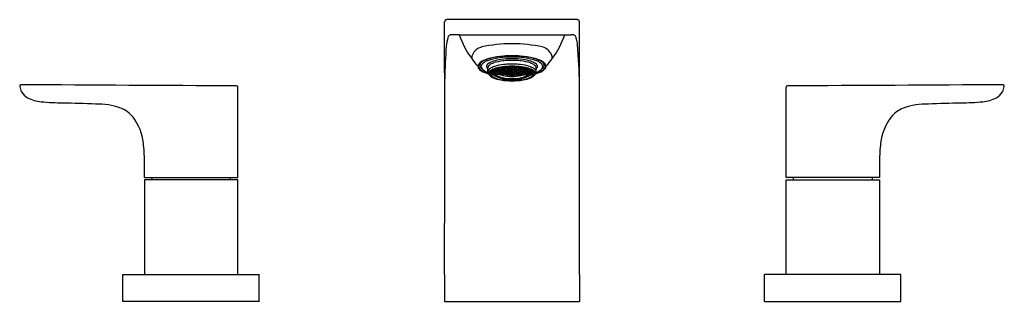
# Model space of a CAD drawing. Units: inches. Extents: x 46 to 60.5, y -28.4 to -24.2.
import ezdxf

# ---------------------------------------------------------------- set-up
doc = ezdxf.new("R2010")
doc.units = ezdxf.units.IN
doc.header["$LTSCALE"] = 0.64311
doc.header["$MEASUREMENT"] = 0
doc.layers.get('0').update_dxf_attribs({"color": 255, "linetype": 'CONTINUOUS'})
doc.layers.get('Defpoints').update_dxf_attribs({"linetype": 'CONTINUOUS'})
doc.styles.get("Standard").update_dxf_attribs({"font": 'txt', "width": 0.8})

msp = doc.modelspace()

# ---------------------------------------------------------------- linework, layer by layer
for p, q in [((54.201, -24.242), (52.278, -24.242)), ((54.233, -28.002), (54.233, -24.274)), ((52.462, -24.466), (54.113, -24.466)), ((52.885, -25.007), (52.885, -24.952)), ((52.942, -25.021), (52.952, -25.021)), ((52.952, -25.031), (52.942, -25.021)), ((52.952, -25.044), (52.942, -25.035)), ((52.946, -25.006), (52.952, -25.013)), ((52.951, -25.002), (52.952, -25.013)), ((52.952, -25.013), (52.971, -25.023)), ((52.952, -25.021), (52.971, -25.031)), ((52.952, -25.021), (52.952, -25.031)), ((52.971, -25.041), (52.952, -25.031)), ((52.952, -25.037), (52.971, -25.047)), ((52.952, -25.037), (52.952, -25.044)), ((52.971, -25.054), (52.952, -25.044)), ((52.971, -25.009), (52.954, -25)), ((52.97, -25.003), (52.979, -25)), ((52.979, -25.016), (52.97, -25.003)), ((52.97, -25.026), (52.979, -25.024)), ((52.97, -25.026), (52.979, -25.037)), ((52.979, -25.052), (52.97, -25.043)), ((52.97, -25.043), (52.979, -25.043)), ((52.97, -25.055), (52.979, -25.057)), ((52.979, -25.062), (52.97, -25.055)), ((52.97, -25.06), (52.979, -25.064)), ((52.979, -25.066), (52.97, -25.06)), ((52.981, -25.021), (52.971, -25.009)), ((52.971, -25.009), (52.971, -25.023)), ((52.971, -25.023), (52.981, -25.021)), ((52.971, -25.031), (52.981, -25.041)), ((52.971, -25.031), (52.971, -25.041)), ((52.981, -25.041), (52.971, -25.041)), ((52.971, -25.047), (52.971, -25.054)), ((52.981, -25.055), (52.971, -25.054)), ((52.978, -24.987), (52.979, -24.989)), ((52.979, -24.989), (52.979, -24.987)), ((52.979, -24.989), (52.999, -24.998)), ((52.979, -25), (52.999, -25.009)), ((52.979, -25), (52.979, -25.016)), ((52.991, -25.021), (52.979, -25.016)), ((52.979, -25.024), (52.983, -25.026)), ((52.979, -25.024), (52.979, -25.037)), ((52.979, -25.037), (52.981, -25.038)), ((52.979, -25.043), (52.981, -25.044)), ((52.983, -25.054), (52.979, -25.052)), ((52.979, -25.057), (52.991, -25.062)), ((52.979, -25.062), (52.979, -25.057)), ((52.999, -25.071), (52.979, -25.062)), ((52.979, -25.064), (52.999, -25.073)), ((52.979, -25.066), (52.979, -25.064)), ((52.999, -25.075), (52.979, -25.066)), ((52.981, -25.038), (52.996, -25.029)), ((52.981, -25.044), (52.999, -25.034)), ((52.981, -25.038), (52.981, -25.044)), ((52.983, -25.026), (52.983, -25.024)), ((52.999, -25.044), (52.983, -25.054)), ((53, -25.046), (52.983, -25.055)), ((52.983, -25.055), (52.983, -25.054)), ((52.996, -25.016), (52.991, -25.021)), ((52.991, -25.062), (52.996, -25.067)), ((53.009, -25.021), (52.996, -25.016)), ((52.996, -25.067), (52.999, -25.068)), ((52.997, -25.003), (53.007, -24.998)), ((53.007, -25.015), (52.997, -25.003)), ((52.997, -25.071), (53.007, -25.073)), ((53.007, -25.077), (52.997, -25.071)), ((53.009, -24.993), (52.999, -24.979)), ((52.999, -24.998), (52.999, -24.979)), ((52.999, -24.998), (53.009, -24.993)), ((52.999, -25.009), (53.009, -25.021)), ((53.008, -25.034), (52.999, -25.044)), ((52.999, -25.034), (53.006, -25.034)), ((52.999, -25.034), (52.999, -25.044)), ((52.999, -25.068), (53.009, -25.073)), ((52.999, -25.071), (52.999, -25.068)), ((53.009, -25.073), (52.999, -25.071)), ((52.999, -25.073), (53.009, -25.079)), ((52.999, -25.075), (52.999, -25.073)), ((53.009, -25.079), (52.999, -25.075)), ((53.007, -25.038), (53, -25.046)), ((53, -25.057), (53, -25.046)), ((53.034, -25.057), (53, -25.057)), ((53.002, -24.978), (53.007, -24.986)), ((53.007, -24.986), (53.007, -24.976)), ((53.007, -24.986), (53.027, -24.994)), ((53.007, -24.998), (53.027, -25.006)), ((53.007, -24.998), (53.007, -25.015)), ((53.027, -25.023), (53.007, -25.015)), ((53.011, -25.036), (53.007, -25.038)), ((53.007, -25.057), (53.007, -25.038)), ((53.007, -25.073), (53.027, -25.081)), ((53.007, -25.077), (53.007, -25.073)), ((53.027, -25.085), (53.007, -25.077)), ((53.027, -24.973), (53.022, -24.971)), ((53.025, -24.999), (53.035, -24.993)), ((53.035, -25.012), (53.025, -24.999)), ((53.025, -25.027), (53.035, -25.023)), ((53.065, -25.041), (53.025, -25.027)), ((53.025, -25.079), (53.035, -25.082)), ((53.035, -25.085), (53.025, -25.079)), ((53.037, -24.987), (53.027, -24.973)), ((53.027, -24.994), (53.027, -24.973)), ((53.027, -24.994), (53.037, -24.987)), ((53.027, -25.006), (53.037, -25.018)), ((53.027, -25.023), (53.027, -25.006)), ((53.037, -25.018), (53.027, -25.023)), ((53.027, -25.057), (53.027, -25.042)), ((53.027, -25.081), (53.037, -25.087)), ((53.027, -25.085), (53.027, -25.081)), ((53.028, -24.969), (53.035, -24.98)), ((53.034, -25.057), (53.034, -25.044)), ((53.035, -24.98), (53.035, -24.967)), ((53.035, -24.98), (53.055, -24.987)), ((53.035, -24.993), (53.055, -25)), ((53.035, -24.993), (53.035, -25.012)), ((53.055, -25.019), (53.035, -25.012)), ((53.035, -25.023), (53.055, -25.03)), ((53.035, -25.082), (53.055, -25.089)), ((53.035, -25.085), (53.035, -25.082)), ((53.055, -24.964), (53.052, -24.963)), ((53.053, -24.993), (53.063, -24.985)), ((53.063, -25.006), (53.053, -24.993)), ((53.053, -25.024), (53.063, -25.018)), ((53.063, -25.035), (53.053, -25.024)), ((53.055, -24.963), (53.055, -24.963)), ((53.065, -24.979), (53.055, -24.964)), ((53.055, -24.987), (53.055, -24.964)), ((53.055, -24.987), (53.065, -24.979)), ((53.055, -25), (53.064, -25.012)), ((53.055, -25.019), (53.055, -25)), ((53.064, -25.012), (53.055, -25.019)), ((53.055, -25.03), (53.065, -25.041)), ((53.056, -25.057), (53.056, -25.052)), ((53.075, -25.057), (53.056, -25.057)), ((53.057, -24.962), (53.063, -24.971)), ((53.063, -24.971), (53.063, -24.961)), ((53.063, -24.971), (53.083, -24.977)), ((53.063, -24.985), (53.082, -24.991)), ((53.063, -24.985), (53.063, -25.006)), ((53.083, -25.012), (53.063, -25.006)), ((53.063, -25.018), (53.082, -25.024)), ((53.063, -25.018), (53.063, -25.035)), ((53.083, -25.041), (53.063, -25.035)), ((53.063, -25.057), (53.063, -25.054)), ((53.081, -24.984), (53.091, -24.975)), ((53.091, -24.997), (53.081, -24.984)), ((53.081, -25.017), (53.091, -25.01)), ((53.091, -25.029), (53.081, -25.017)), ((53.081, -25.045), (53.091, -25.04)), ((53.12, -25.054), (53.081, -25.045)), ((53.082, -24.991), (53.092, -25.004)), ((53.083, -25.012), (53.082, -24.991)), ((53.082, -25.024), (53.092, -25.035)), ((53.083, -25.041), (53.082, -25.024)), ((53.083, -24.977), (53.083, -24.957)), ((53.083, -24.977), (53.092, -24.968)), ((53.092, -25.004), (53.083, -25.012)), ((53.092, -25.035), (53.083, -25.041)), ((53.092, -24.968), (53.085, -24.957)), ((53.088, -24.956), (53.091, -24.96)), ((53.091, -24.96), (53.091, -24.956)), ((53.091, -24.96), (53.11, -24.965)), ((53.091, -24.975), (53.11, -24.98)), ((53.091, -24.975), (53.091, -24.997)), ((53.11, -25.002), (53.091, -24.997)), ((53.091, -25.01), (53.11, -25.015)), ((53.091, -25.01), (53.091, -25.029)), ((53.11, -25.034), (53.091, -25.029)), ((53.091, -25.04), (53.11, -25.044)), ((53.109, -24.972), (53.119, -24.962)), ((53.119, -24.986), (53.109, -24.972)), ((53.109, -25.008), (53.119, -25)), ((53.119, -25.02), (53.109, -25.008)), ((53.109, -25.039), (53.119, -25.032)), ((53.119, -25.049), (53.109, -25.039)), ((53.11, -24.965), (53.11, -24.953)), ((53.11, -24.965), (53.12, -24.954)), ((53.11, -24.98), (53.12, -24.994)), ((53.11, -25.002), (53.11, -24.98)), ((53.12, -24.994), (53.11, -25.002)), ((53.11, -25.015), (53.12, -25.027)), ((53.11, -25.034), (53.11, -25.015)), ((53.12, -25.027), (53.11, -25.034)), ((53.11, -25.044), (53.12, -25.054)), ((53.12, -24.954), (53.119, -24.952)), ((53.119, -24.962), (53.138, -24.966)), ((53.119, -24.962), (53.119, -24.986)), ((53.138, -24.99), (53.119, -24.986)), ((53.119, -25), (53.138, -25.004)), ((53.119, -25), (53.119, -25.02)), ((53.138, -25.025), (53.119, -25.02)), ((53.119, -25.032), (53.138, -25.036)), ((53.119, -25.032), (53.119, -25.049)), ((53.138, -25.053), (53.119, -25.049)), ((53.137, -24.958), (53.146, -24.948)), ((53.146, -24.972), (53.137, -24.958)), ((53.137, -24.997), (53.146, -24.987)), ((53.147, -25.009), (53.137, -24.997)), ((53.137, -25.03), (53.146, -25.022)), ((53.146, -25.04), (53.137, -25.03)), ((53.137, -25.057), (53.146, -25.051)), ((53.176, -25.063), (53.137, -25.057)), ((53.138, -24.966), (53.148, -24.98)), ((53.138, -24.99), (53.138, -24.966)), ((53.148, -24.98), (53.138, -24.99)), ((53.138, -25.004), (53.148, -25.016)), ((53.138, -25.025), (53.138, -25.004)), ((53.148, -25.016), (53.138, -25.025)), ((53.138, -25.036), (53.148, -25.046)), ((53.138, -25.053), (53.138, -25.036)), ((53.148, -25.046), (53.138, -25.053)), ((53.146, -24.948), (53.146, -24.972)), ((53.166, -24.975), (53.146, -24.972)), ((53.146, -24.987), (53.166, -24.99)), ((53.146, -24.987), (53.147, -25.009)), ((53.146, -25.022), (53.166, -25.025)), ((53.146, -25.022), (53.146, -25.04)), ((53.166, -25.043), (53.146, -25.04)), ((53.146, -25.051), (53.166, -25.054)), ((53.166, -25.012), (53.147, -25.009)), ((53.156, -24.948), (53.166, -24.949)), ((53.164, -24.982), (53.174, -24.971)), ((53.174, -24.995), (53.164, -24.982)), ((53.164, -25.018), (53.174, -25.009)), ((53.174, -25.029), (53.164, -25.018)), ((53.164, -25.048), (53.174, -25.041)), ((53.174, -25.058), (53.164, -25.048)), ((53.166, -24.949), (53.176, -24.963)), ((53.166, -24.975), (53.166, -24.949)), ((53.176, -24.963), (53.166, -24.975)), ((53.166, -24.99), (53.176, -25.002)), ((53.166, -25.012), (53.166, -24.99)), ((53.176, -25.002), (53.166, -25.012)), ((53.166, -25.025), (53.176, -25.035)), ((53.166, -25.043), (53.166, -25.025)), ((53.176, -25.035), (53.166, -25.043)), ((53.166, -25.054), (53.176, -25.063)), ((53.169, -24.947), (53.174, -24.955)), ((53.174, -24.955), (53.174, -24.946)), ((53.174, -24.955), (53.194, -24.957)), ((53.174, -24.971), (53.194, -24.973)), ((53.174, -24.971), (53.174, -24.995)), ((53.194, -24.997), (53.174, -24.995)), ((53.174, -25.009), (53.194, -25.011)), ((53.174, -25.009), (53.174, -25.029)), ((53.194, -25.031), (53.174, -25.029)), ((53.174, -25.041), (53.194, -25.043)), ((53.174, -25.041), (53.174, -25.058)), ((53.194, -25.059), (53.174, -25.058)), ((53.192, -24.965), (53.202, -24.953)), ((53.202, -24.978), (53.192, -24.965)), ((53.192, -25.004), (53.202, -24.993)), ((53.202, -25.015), (53.192, -25.004)), ((53.192, -25.037), (53.202, -25.028)), ((53.202, -25.047), (53.192, -25.037)), ((53.192, -25.064), (53.202, -25.057)), ((53.232, -25.066), (53.192, -25.064)), ((53.194, -24.957), (53.203, -24.945)), ((53.194, -24.945), (53.194, -24.957)), ((53.194, -24.973), (53.204, -24.986)), ((53.194, -24.997), (53.194, -24.973)), ((53.204, -24.986), (53.194, -24.997)), ((53.194, -25.011), (53.204, -25.022)), ((53.194, -25.031), (53.194, -25.011)), ((53.204, -25.022), (53.194, -25.031)), ((53.194, -25.043), (53.204, -25.052)), ((53.194, -25.059), (53.194, -25.043)), ((53.204, -25.052), (53.194, -25.059)), ((53.202, -24.953), (53.222, -24.954)), ((53.202, -24.953), (53.202, -24.978)), ((53.222, -24.979), (53.202, -24.978)), ((53.202, -24.993), (53.222, -24.994)), ((53.202, -24.993), (53.202, -25.015)), ((53.222, -25.016), (53.202, -25.015)), ((53.202, -25.028), (53.222, -25.029)), ((53.202, -25.028), (53.202, -25.047)), ((53.222, -25.047), (53.202, -25.047)), ((53.202, -25.057), (53.222, -25.058)), ((53.221, -24.944), (53.22, -24.945)), ((53.22, -24.945), (53.23, -24.959)), ((53.23, -24.975), (53.22, -24.987)), ((53.22, -24.987), (53.23, -24.999)), ((53.23, -25.013), (53.22, -25.023)), ((53.22, -25.023), (53.23, -25.033)), ((53.23, -25.044), (53.22, -25.053)), ((53.22, -25.053), (53.23, -25.061)), ((53.222, -24.954), (53.232, -24.967)), ((53.222, -24.979), (53.222, -24.954)), ((53.232, -24.967), (53.222, -24.979)), ((53.222, -24.994), (53.232, -25.006)), ((53.222, -25.016), (53.222, -24.994)), ((53.232, -25.006), (53.222, -25.016)), ((53.222, -25.029), (53.232, -25.039)), ((53.222, -25.047), (53.222, -25.029)), ((53.232, -25.039), (53.222, -25.047)), ((53.222, -25.058), (53.232, -25.066)), ((53.23, -24.959), (53.23, -24.944)), ((53.23, -24.959), (53.25, -24.959)), ((53.25, -24.975), (53.23, -24.975)), ((53.23, -24.999), (53.23, -24.975)), ((53.23, -24.999), (53.25, -24.999)), ((53.25, -25.013), (53.23, -25.013)), ((53.23, -25.013), (53.23, -25.033)), ((53.23, -25.033), (53.25, -25.033)), ((53.25, -25.044), (53.23, -25.044)), ((53.23, -25.061), (53.23, -25.044)), ((53.23, -25.061), (53.25, -25.061)), ((53.258, -24.954), (53.248, -24.967)), ((53.248, -24.967), (53.258, -24.979)), ((53.258, -24.994), (53.248, -25.006)), ((53.248, -25.006), (53.258, -25.016)), ((53.258, -25.029), (53.248, -25.039)), ((53.248, -25.039), (53.258, -25.047)), ((53.258, -25.058), (53.248, -25.066)), ((53.248, -25.066), (53.287, -25.064)), ((53.25, -24.959), (53.25, -24.944)), ((53.25, -24.959), (53.259, -24.945)), ((53.259, -24.987), (53.25, -24.975)), ((53.25, -24.975), (53.25, -24.999)), ((53.25, -24.999), (53.259, -24.987)), ((53.259, -25.023), (53.25, -25.013)), ((53.25, -25.033), (53.25, -25.013)), ((53.25, -25.033), (53.259, -25.023)), ((53.259, -25.053), (53.25, -25.044)), ((53.25, -25.044), (53.25, -25.061)), ((53.25, -25.061), (53.259, -25.053)), ((53.277, -24.953), (53.258, -24.954)), ((53.258, -24.979), (53.258, -24.954)), ((53.258, -24.979), (53.277, -24.978)), ((53.277, -24.993), (53.258, -24.994)), ((53.258, -25.016), (53.258, -24.994)), ((53.258, -25.016), (53.277, -25.015)), ((53.277, -25.028), (53.258, -25.029)), ((53.258, -25.047), (53.258, -25.029)), ((53.258, -25.047), (53.277, -25.047)), ((53.277, -25.057), (53.258, -25.058)), ((53.259, -24.945), (53.259, -24.944)), ((53.286, -24.957), (53.276, -24.945)), ((53.286, -24.973), (53.276, -24.986)), ((53.276, -24.986), (53.286, -24.997)), ((53.286, -25.011), (53.276, -25.022)), ((53.276, -25.022), (53.286, -25.031)), ((53.286, -25.043), (53.276, -25.052)), ((53.276, -25.052), (53.286, -25.059)), ((53.287, -24.965), (53.277, -24.953)), ((53.277, -24.953), (53.277, -24.978)), ((53.277, -24.978), (53.287, -24.965)), ((53.287, -25.004), (53.277, -24.993)), ((53.277, -24.993), (53.277, -25.015)), ((53.277, -25.015), (53.287, -25.004)), ((53.287, -25.037), (53.277, -25.028)), ((53.277, -25.028), (53.277, -25.047)), ((53.277, -25.047), (53.287, -25.037)), ((53.287, -25.064), (53.277, -25.057)), ((53.286, -24.945), (53.286, -24.957)), ((53.305, -24.955), (53.286, -24.957)), ((53.305, -24.971), (53.286, -24.973)), ((53.286, -24.997), (53.286, -24.973)), ((53.286, -24.997), (53.305, -24.995)), ((53.305, -25.009), (53.286, -25.011)), ((53.286, -25.031), (53.286, -25.011)), ((53.286, -25.031), (53.305, -25.029)), ((53.305, -25.041), (53.286, -25.043)), ((53.286, -25.059), (53.286, -25.043)), ((53.286, -25.059), (53.305, -25.058)), ((53.313, -24.949), (53.304, -24.963)), ((53.304, -24.963), (53.313, -24.975)), ((53.313, -24.99), (53.304, -25.002)), ((53.304, -25.002), (53.313, -25.012)), ((53.313, -25.025), (53.304, -25.035)), ((53.304, -25.035), (53.313, -25.043)), ((53.313, -25.054), (53.304, -25.063)), ((53.304, -25.063), (53.343, -25.057)), ((53.305, -24.955), (53.305, -24.946)), ((53.311, -24.947), (53.305, -24.955)), ((53.315, -24.982), (53.305, -24.971)), ((53.305, -24.971), (53.305, -24.995)), ((53.305, -24.995), (53.315, -24.982)), ((53.315, -25.018), (53.305, -25.009)), ((53.305, -25.009), (53.305, -25.029)), ((53.305, -25.029), (53.315, -25.018)), ((53.315, -25.048), (53.305, -25.041)), ((53.305, -25.041), (53.305, -25.058)), ((53.305, -25.058), (53.315, -25.048)), ((53.323, -24.948), (53.313, -24.949)), ((53.313, -24.975), (53.313, -24.949)), ((53.313, -24.975), (53.333, -24.972)), ((53.333, -24.987), (53.313, -24.99)), ((53.313, -25.012), (53.313, -24.99)), ((53.313, -25.012), (53.333, -25.009)), ((53.333, -25.022), (53.313, -25.025)), ((53.313, -25.043), (53.313, -25.025)), ((53.313, -25.043), (53.333, -25.04)), ((53.333, -25.051), (53.313, -25.054)), ((53.341, -25.004), (53.331, -25.016)), ((53.331, -25.016), (53.341, -25.025)), ((53.341, -25.036), (53.331, -25.046)), ((53.331, -25.046), (53.341, -25.053)), ((53.341, -24.966), (53.332, -24.98)), ((53.332, -24.98), (53.341, -24.99)), ((53.343, -24.958), (53.333, -24.948)), ((53.333, -24.948), (53.333, -24.972)), ((53.333, -24.972), (53.343, -24.958)), ((53.343, -24.997), (53.333, -24.987)), ((53.333, -24.987), (53.333, -25.009)), ((53.333, -25.009), (53.343, -24.997)), ((53.343, -25.03), (53.333, -25.022)), ((53.333, -25.022), (53.333, -25.04)), ((53.333, -25.04), (53.343, -25.03)), ((53.343, -25.057), (53.333, -25.051)), ((53.361, -24.962), (53.341, -24.966)), ((53.341, -24.99), (53.341, -24.966)), ((53.341, -24.99), (53.361, -24.986)), ((53.361, -25), (53.341, -25.004)), ((53.341, -25.025), (53.341, -25.004)), ((53.341, -25.025), (53.361, -25.02)), ((53.361, -25.032), (53.341, -25.036)), ((53.341, -25.053), (53.341, -25.036)), ((53.341, -25.053), (53.361, -25.049)), ((53.359, -24.954), (53.361, -24.952)), ((53.369, -24.965), (53.359, -24.954)), ((53.369, -24.98), (53.359, -24.994)), ((53.359, -24.994), (53.369, -25.002)), ((53.37, -25.015), (53.359, -25.027)), ((53.359, -25.027), (53.369, -25.034)), ((53.369, -25.044), (53.36, -25.054)), ((53.36, -25.054), (53.399, -25.045)), ((53.371, -24.972), (53.361, -24.962)), ((53.361, -24.962), (53.361, -24.986)), ((53.361, -24.986), (53.371, -24.972)), ((53.371, -25.008), (53.361, -25)), ((53.361, -25), (53.361, -25.02)), ((53.361, -25.02), (53.371, -25.008)), ((53.371, -25.039), (53.361, -25.032)), ((53.361, -25.032), (53.361, -25.049)), ((53.361, -25.049), (53.371, -25.039)), ((53.369, -24.965), (53.369, -24.953)), ((53.389, -24.96), (53.369, -24.965)), ((53.389, -24.975), (53.369, -24.98)), ((53.369, -25.002), (53.369, -24.98)), ((53.369, -25.002), (53.389, -24.997)), ((53.369, -25.034), (53.37, -25.015)), ((53.369, -25.034), (53.389, -25.029)), ((53.389, -25.04), (53.369, -25.044)), ((53.389, -25.01), (53.37, -25.015)), ((53.387, -24.968), (53.395, -24.957)), ((53.397, -24.977), (53.387, -24.968)), ((53.397, -24.991), (53.387, -25.004)), ((53.387, -25.004), (53.397, -25.012)), ((53.398, -25.024), (53.387, -25.035)), ((53.387, -25.035), (53.397, -25.041)), ((53.391, -24.956), (53.389, -24.96)), ((53.389, -24.96), (53.389, -24.956)), ((53.399, -24.984), (53.389, -24.975)), ((53.389, -24.975), (53.389, -24.997)), ((53.389, -24.997), (53.399, -24.984)), ((53.399, -25.017), (53.389, -25.01)), ((53.389, -25.01), (53.389, -25.029)), ((53.389, -25.029), (53.399, -25.017)), ((53.399, -25.045), (53.389, -25.04)), ((53.397, -24.977), (53.397, -24.957)), ((53.417, -24.971), (53.397, -24.977)), ((53.417, -24.985), (53.397, -24.991)), ((53.397, -25.012), (53.397, -24.991)), ((53.397, -25.012), (53.417, -25.006)), ((53.397, -25.041), (53.398, -25.024)), ((53.397, -25.041), (53.417, -25.035)), ((53.417, -25.018), (53.398, -25.024)), ((53.405, -25.057), (53.424, -25.057)), ((53.415, -24.979), (53.425, -24.964)), ((53.425, -24.987), (53.415, -24.979)), ((53.425, -25), (53.415, -25.012)), ((53.415, -25.012), (53.425, -25.019)), ((53.415, -25.041), (53.454, -25.027)), ((53.425, -25.03), (53.415, -25.041)), ((53.417, -24.971), (53.417, -24.961)), ((53.423, -24.962), (53.417, -24.971)), ((53.427, -24.993), (53.417, -24.985)), ((53.417, -24.985), (53.417, -25.006)), ((53.417, -25.006), (53.427, -24.993)), ((53.427, -25.024), (53.417, -25.018)), ((53.417, -25.018), (53.417, -25.035)), ((53.417, -25.035), (53.427, -25.024)), ((53.417, -25.057), (53.417, -25.054)), ((53.424, -25.057), (53.424, -25.052)), ((53.425, -24.963), (53.425, -24.963)), ((53.425, -24.964), (53.428, -24.963)), ((53.425, -24.987), (53.425, -24.964)), ((53.445, -24.98), (53.425, -24.987)), ((53.444, -24.993), (53.425, -25)), ((53.425, -25.019), (53.425, -25)), ((53.425, -25.019), (53.445, -25.012)), ((53.445, -25.023), (53.425, -25.03)), ((53.445, -25.082), (53.425, -25.089)), ((53.443, -24.987), (53.453, -24.973)), ((53.453, -24.994), (53.443, -24.987)), ((53.453, -25.006), (53.443, -25.018)), ((53.443, -25.018), (53.453, -25.023)), ((53.453, -25.081), (53.443, -25.087)), ((53.454, -24.999), (53.444, -24.993)), ((53.444, -24.993), (53.445, -25.012)), ((53.445, -24.98), (53.445, -24.967)), ((53.452, -24.969), (53.445, -24.98)), ((53.445, -25.012), (53.454, -24.999)), ((53.454, -25.027), (53.445, -25.023)), ((53.445, -25.057), (53.445, -25.044)), ((53.445, -25.057), (53.48, -25.057)), ((53.454, -25.079), (53.445, -25.082)), ((53.445, -25.085), (53.454, -25.079)), ((53.445, -25.085), (53.445, -25.082)), ((53.452, -25.085), (53.472, -25.077)), ((53.452, -25.085), (53.453, -25.081)), ((53.453, -24.973), (53.457, -24.971)), ((53.453, -24.994), (53.453, -24.973)), ((53.472, -24.986), (53.453, -24.994)), ((53.472, -24.998), (53.453, -25.006)), ((53.453, -25.023), (53.453, -25.006)), ((53.453, -25.023), (53.472, -25.015)), ((53.453, -25.057), (53.453, -25.042)), ((53.472, -25.073), (53.453, -25.081)), ((53.468, -25.036), (53.472, -25.038)), ((53.471, -24.993), (53.48, -24.979)), ((53.48, -24.998), (53.471, -24.993)), ((53.48, -25.009), (53.471, -25.021)), ((53.471, -25.021), (53.484, -25.016)), ((53.471, -25.034), (53.48, -25.044)), ((53.48, -25.068), (53.471, -25.073)), ((53.471, -25.073), (53.48, -25.071)), ((53.48, -25.073), (53.471, -25.079)), ((53.471, -25.079), (53.48, -25.075)), ((53.472, -24.986), (53.472, -24.976)), ((53.478, -24.978), (53.472, -24.986)), ((53.482, -25.003), (53.472, -24.998)), ((53.472, -24.998), (53.472, -25.015)), ((53.472, -25.015), (53.482, -25.003)), ((53.472, -25.038), (53.48, -25.046)), ((53.472, -25.057), (53.472, -25.038)), ((53.482, -25.071), (53.472, -25.073)), ((53.472, -25.077), (53.482, -25.071)), ((53.472, -25.077), (53.472, -25.073)), ((53.48, -25.034), (53.473, -25.034)), ((53.48, -24.998), (53.48, -24.979)), ((53.5, -24.989), (53.48, -24.998)), ((53.5, -25), (53.48, -25.009)), ((53.498, -25.044), (53.48, -25.034)), ((53.48, -25.034), (53.48, -25.044)), ((53.48, -25.044), (53.497, -25.054)), ((53.48, -25.057), (53.48, -25.046)), ((53.48, -25.046), (53.496, -25.055)), ((53.48, -25.071), (53.5, -25.062)), ((53.5, -25.064), (53.48, -25.073)), ((53.48, -25.075), (53.5, -25.066)), ((53.484, -25.067), (53.48, -25.068)), ((53.48, -25.071), (53.48, -25.068)), ((53.48, -25.075), (53.48, -25.073)), ((53.484, -25.016), (53.488, -25.021)), ((53.498, -25.038), (53.484, -25.029)), ((53.488, -25.062), (53.484, -25.067)), ((53.488, -25.021), (53.5, -25.016)), ((53.5, -25.057), (53.488, -25.062)), ((53.497, -25.026), (53.496, -25.024)), ((53.496, -25.055), (53.497, -25.054)), ((53.5, -25.024), (53.497, -25.026)), ((53.497, -25.054), (53.5, -25.052)), ((53.498, -25.021), (53.508, -25.009)), ((53.508, -25.023), (53.498, -25.021)), ((53.508, -25.031), (53.498, -25.041)), ((53.5, -25.037), (53.498, -25.038)), ((53.498, -25.038), (53.498, -25.044)), ((53.498, -25.041), (53.508, -25.041)), ((53.5, -25.043), (53.498, -25.044)), ((53.498, -25.055), (53.508, -25.054)), ((53.501, -24.987), (53.5, -24.989)), ((53.5, -24.989), (53.5, -24.987)), ((53.51, -25.003), (53.5, -25)), ((53.5, -25), (53.5, -25.016)), ((53.5, -25.016), (53.51, -25.003)), ((53.51, -25.026), (53.5, -25.024)), ((53.5, -25.024), (53.5, -25.037)), ((53.51, -25.026), (53.5, -25.037)), ((53.5, -25.052), (53.51, -25.043)), ((53.51, -25.043), (53.5, -25.043)), ((53.51, -25.055), (53.5, -25.057)), ((53.5, -25.062), (53.51, -25.055)), ((53.5, -25.062), (53.5, -25.057)), ((53.51, -25.06), (53.5, -25.064)), ((53.5, -25.066), (53.51, -25.06)), ((53.5, -25.066), (53.5, -25.064)), ((53.508, -25.009), (53.525, -25)), ((53.508, -25.009), (53.508, -25.023)), ((53.528, -25.013), (53.508, -25.023)), ((53.528, -25.021), (53.508, -25.031)), ((53.508, -25.041), (53.528, -25.031)), ((53.508, -25.031), (53.508, -25.041)), ((53.528, -25.037), (53.508, -25.047)), ((53.508, -25.054), (53.528, -25.044)), ((53.508, -25.047), (53.508, -25.054)), ((53.528, -25.002), (53.528, -25.013)), ((53.534, -25.006), (53.528, -25.013)), ((53.538, -25.021), (53.528, -25.021)), ((53.528, -25.031), (53.538, -25.021)), ((53.528, -25.021), (53.528, -25.031)), ((53.528, -25.044), (53.538, -25.035)), ((53.528, -25.037), (53.528, -25.044)), ((53.594, -25.007), (53.594, -24.952)), ((53.025, -25.085), (53.035, -25.088)), ((53.035, -25.09), (53.025, -25.085)), ((53.037, -25.087), (53.027, -25.085)), ((53.055, -25.092), (53.035, -25.085)), ((53.035, -25.088), (53.055, -25.094)), ((53.035, -25.09), (53.035, -25.088)), ((53.055, -25.096), (53.035, -25.09)), ((53.053, -25.093), (53.063, -25.093)), ((53.063, -25.097), (53.053, -25.093)), ((53.055, -25.089), (53.065, -25.092)), ((53.055, -25.092), (53.055, -25.089)), ((53.065, -25.092), (53.055, -25.092)), ((53.055, -25.094), (53.065, -25.099)), ((53.055, -25.096), (53.055, -25.094)), ((53.065, -25.099), (53.055, -25.096)), ((53.063, -25.093), (53.083, -25.099)), ((53.063, -25.097), (53.063, -25.093)), ((53.083, -25.103), (53.063, -25.097)), ((53.081, -25.097), (53.091, -25.099)), ((53.091, -25.102), (53.081, -25.097)), ((53.081, -25.103), (53.091, -25.105)), ((53.091, -25.107), (53.081, -25.103)), ((53.083, -25.099), (53.092, -25.104)), ((53.083, -25.103), (53.083, -25.099)), ((53.092, -25.104), (53.083, -25.103)), ((53.091, -25.099), (53.11, -25.104)), ((53.091, -25.102), (53.091, -25.099)), ((53.11, -25.107), (53.091, -25.102)), ((53.091, -25.105), (53.11, -25.109)), ((53.091, -25.107), (53.091, -25.105)), ((53.11, -25.112), (53.091, -25.107)), ((53.109, -25.108), (53.119, -25.107)), ((53.119, -25.112), (53.109, -25.108)), ((53.11, -25.104), (53.12, -25.106)), ((53.11, -25.107), (53.11, -25.104)), ((53.12, -25.106), (53.11, -25.107)), ((53.11, -25.109), (53.12, -25.113)), ((53.11, -25.112), (53.11, -25.109)), ((53.12, -25.113), (53.11, -25.112)), ((53.119, -25.107), (53.138, -25.111)), ((53.119, -25.112), (53.119, -25.107)), ((53.138, -25.115), (53.119, -25.112)), ((53.137, -25.109), (53.137, -25.109)), ((53.146, -25.113), (53.137, -25.109)), ((53.146, -25.116), (53.137, -25.116)), ((53.137, -25.116), (53.146, -25.119)), ((53.138, -25.111), (53.148, -25.115)), ((53.138, -25.115), (53.138, -25.111)), ((53.148, -25.115), (53.138, -25.115)), ((53.146, -25.113), (53.146, -25.11)), ((53.166, -25.116), (53.146, -25.113)), ((53.166, -25.119), (53.146, -25.116)), ((53.146, -25.119), (53.146, -25.116)), ((53.146, -25.119), (53.166, -25.121)), ((53.174, -25.116), (53.164, -25.117)), ((53.164, -25.117), (53.174, -25.12)), ((53.174, -25.123), (53.164, -25.121)), ((53.164, -25.121), (53.174, -25.122)), ((53.166, -25.116), (53.166, -25.113)), ((53.176, -25.114), (53.166, -25.116)), ((53.176, -25.121), (53.166, -25.119)), ((53.166, -25.121), (53.166, -25.119)), ((53.166, -25.121), (53.176, -25.121)), ((53.194, -25.118), (53.174, -25.116)), ((53.174, -25.116), (53.174, -25.12)), ((53.174, -25.12), (53.194, -25.122)), ((53.174, -25.122), (53.194, -25.124)), ((53.174, -25.122), (53.174, -25.123)), ((53.194, -25.125), (53.174, -25.123)), ((53.175, -25.114), (53.176, -25.114)), ((53.192, -25.116), (53.193, -25.116)), ((53.202, -25.119), (53.192, -25.116)), ((53.202, -25.122), (53.192, -25.123)), ((53.192, -25.123), (53.202, -25.125)), ((53.204, -25.121), (53.194, -25.118)), ((53.194, -25.122), (53.194, -25.118)), ((53.194, -25.122), (53.204, -25.121)), ((53.194, -25.124), (53.204, -25.125)), ((53.194, -25.124), (53.194, -25.125)), ((53.204, -25.125), (53.194, -25.125)), ((53.202, -25.119), (53.202, -25.116)), ((53.222, -25.12), (53.202, -25.119)), ((53.222, -25.123), (53.202, -25.122)), ((53.202, -25.125), (53.202, -25.122)), ((53.202, -25.125), (53.222, -25.126)), ((53.22, -25.122), (53.23, -25.119)), ((53.23, -25.124), (53.22, -25.122)), ((53.22, -25.126), (53.23, -25.125)), ((53.23, -25.126), (53.22, -25.126)), ((53.222, -25.12), (53.222, -25.117)), ((53.232, -25.118), (53.222, -25.12)), ((53.232, -25.125), (53.222, -25.123)), ((53.222, -25.126), (53.222, -25.123)), ((53.222, -25.126), (53.232, -25.125)), ((53.23, -25.119), (53.25, -25.119)), ((53.23, -25.119), (53.23, -25.124)), ((53.25, -25.124), (53.23, -25.124)), ((53.23, -25.125), (53.25, -25.125)), ((53.25, -25.126), (53.23, -25.126)), ((53.231, -25.118), (53.232, -25.118)), ((53.248, -25.118), (53.248, -25.118)), ((53.248, -25.118), (53.258, -25.12)), ((53.248, -25.125), (53.258, -25.123)), ((53.258, -25.126), (53.248, -25.125)), ((53.25, -25.119), (53.259, -25.122)), ((53.25, -25.119), (53.25, -25.124)), ((53.259, -25.122), (53.25, -25.124)), ((53.25, -25.125), (53.259, -25.126)), ((53.259, -25.126), (53.25, -25.126)), ((53.258, -25.12), (53.258, -25.117)), ((53.258, -25.12), (53.277, -25.119)), ((53.258, -25.123), (53.277, -25.122)), ((53.258, -25.126), (53.258, -25.123)), ((53.277, -25.125), (53.258, -25.126)), ((53.276, -25.121), (53.286, -25.118)), ((53.286, -25.122), (53.276, -25.121)), ((53.286, -25.124), (53.276, -25.125)), ((53.276, -25.125), (53.286, -25.125)), ((53.277, -25.119), (53.287, -25.116)), ((53.277, -25.119), (53.277, -25.116)), ((53.277, -25.122), (53.287, -25.123)), ((53.277, -25.125), (53.277, -25.122)), ((53.287, -25.123), (53.277, -25.125)), ((53.286, -25.118), (53.305, -25.116)), ((53.286, -25.122), (53.286, -25.118)), ((53.305, -25.12), (53.286, -25.122)), ((53.305, -25.122), (53.286, -25.124)), ((53.286, -25.125), (53.305, -25.123)), ((53.286, -25.124), (53.286, -25.125)), ((53.287, -25.116), (53.287, -25.116)), ((53.304, -25.114), (53.304, -25.114)), ((53.304, -25.114), (53.313, -25.116)), ((53.304, -25.121), (53.313, -25.119)), ((53.313, -25.121), (53.304, -25.121)), ((53.305, -25.116), (53.315, -25.117)), ((53.305, -25.116), (53.305, -25.12)), ((53.315, -25.117), (53.305, -25.12)), ((53.305, -25.123), (53.315, -25.121)), ((53.315, -25.121), (53.305, -25.122)), ((53.305, -25.122), (53.305, -25.123)), ((53.313, -25.116), (53.333, -25.113)), ((53.313, -25.116), (53.313, -25.113)), ((53.313, -25.119), (53.333, -25.116)), ((53.333, -25.119), (53.313, -25.121)), ((53.313, -25.121), (53.313, -25.119)), ((53.341, -25.111), (53.331, -25.115)), ((53.331, -25.115), (53.341, -25.115)), ((53.333, -25.113), (53.343, -25.109)), ((53.333, -25.113), (53.333, -25.11)), ((53.333, -25.116), (53.343, -25.116)), ((53.343, -25.116), (53.333, -25.119)), ((53.333, -25.119), (53.333, -25.116)), ((53.361, -25.107), (53.341, -25.111)), ((53.341, -25.115), (53.341, -25.111)), ((53.341, -25.115), (53.361, -25.112)), ((53.343, -25.109), (53.343, -25.109)), ((53.369, -25.104), (53.359, -25.106)), ((53.359, -25.106), (53.369, -25.107)), ((53.369, -25.109), (53.359, -25.113)), ((53.359, -25.113), (53.369, -25.112)), ((53.371, -25.108), (53.361, -25.107)), ((53.361, -25.112), (53.361, -25.107)), ((53.361, -25.112), (53.371, -25.108)), ((53.389, -25.099), (53.369, -25.104)), ((53.369, -25.107), (53.389, -25.102)), ((53.369, -25.107), (53.369, -25.104)), ((53.389, -25.105), (53.369, -25.109)), ((53.369, -25.112), (53.389, -25.107)), ((53.369, -25.112), (53.369, -25.109)), ((53.397, -25.099), (53.387, -25.104)), ((53.387, -25.104), (53.397, -25.103)), ((53.399, -25.097), (53.389, -25.099)), ((53.389, -25.102), (53.399, -25.097)), ((53.389, -25.102), (53.389, -25.099)), ((53.399, -25.103), (53.389, -25.105)), ((53.389, -25.107), (53.399, -25.103)), ((53.389, -25.107), (53.389, -25.105)), ((53.417, -25.093), (53.397, -25.099)), ((53.397, -25.103), (53.417, -25.097)), ((53.397, -25.103), (53.397, -25.099)), ((53.425, -25.089), (53.415, -25.092)), ((53.415, -25.092), (53.425, -25.092)), ((53.425, -25.094), (53.415, -25.099)), ((53.415, -25.099), (53.425, -25.096)), ((53.427, -25.093), (53.417, -25.093)), ((53.417, -25.097), (53.427, -25.093)), ((53.417, -25.097), (53.417, -25.093)), ((53.425, -25.092), (53.445, -25.085)), ((53.445, -25.088), (53.425, -25.094)), ((53.425, -25.092), (53.425, -25.089)), ((53.425, -25.096), (53.445, -25.09)), ((53.425, -25.096), (53.425, -25.094)), ((53.443, -25.087), (53.452, -25.085)), ((53.454, -25.085), (53.445, -25.088)), ((53.445, -25.09), (53.454, -25.085)), ((53.445, -25.09), (53.445, -25.088)), ((49.204, -26.569), (49.204, -25.238)), ((57.275, -26.569), (57.275, -25.238)), ((47.826, -26.569), (49.204, -26.569)), ((49.204, -26.604), (47.826, -26.604)), ((47.826, -26.604), (47.826, -28.002)), ((47.935, -26.569), (47.935, -26.604)), ((49.096, -26.604), (49.096, -26.569)), ((49.204, -28.002), (49.204, -26.604)), ((58.653, -26.569), (57.275, -26.569)), ((57.275, -28.002), (57.275, -26.604)), ((57.275, -26.604), (58.653, -26.604)), ((57.383, -26.604), (57.383, -26.569)), ((58.545, -26.569), (58.545, -26.604)), ((58.653, -26.604), (58.653, -28.002)), ((47.511, -28.002), (49.519, -28.002)), ((47.511, -28.396), (47.511, -28.002)), ((49.519, -28.396), (49.519, -28.002)), ((52.247, -28.002), (52.247, -28.396)), ((54.233, -28.002), (54.233, -28.396)), ((58.968, -28.002), (56.96, -28.002)), ((56.96, -28.396), (56.96, -28.002)), ((58.968, -28.396), (58.968, -28.002)), ((49.519, -28.396), (47.511, -28.396)), ((52.247, -28.396), (54.233, -28.396)), ((56.96, -28.396), (58.968, -28.396))]:
    msp.add_line(p, q)
for centre, radius, start, end in [((52.278, -24.274), 0.0314, 90, 180.1192), ((-749.243, -26.153), 801.492, 359.867805, 0.134332), ((54.201, -24.274), 0.0317, 0.2833, 89.7159), ((52.352, -24.52), 0.0579, 119.2746, 167.0953), ((52.34, -24.509), 0.0429, 92.2414, 112.5334), ((52.434, -72.094), 47.627, 89.9666, 90.1151), ((53.886, -23.941), 1.518, 200.2492, 215.2395), ((52.594, -23.941), 1.518, 324.7605, 339.7508), ((54.125, -25.083), 0.617, 88.4934, 91.1093), ((54.14, -24.507), 0.0402, 65.4788, 88.4934), ((54.14, -24.505), 0.0388, 30.3523, 65.4788), ((54.054, -24.556), 0.138, 11.5939, 30.3523), ((58.867, -25.202), 6.619, 175.0825, 179.2618), ((52.928, -24.691), 0.658, 163.782, 175.0825), ((52.856, -24.859), 0.224, 107.5142, 137.0673), ((53.245, -26.811), 2.214, 90.1467, 101.9014), ((53.234, -26.816), 2.219, 78.1118, 89.8401), ((53.628, -24.85), 0.214, 25.6377, 73.0167), ((52.553, -24.864), 1.672, 8.8318, 11.5939), ((46.488, -25.277), 7.745, 0.6088, 4.958), ((52.745, -24.808), 0.0985, 163.9298, 184.95), ((52.828, -24.832), 0.185, 137.0673, 163.9298), ((53.215, -26.055), 1.28, 94.6058, 103.1591), ((53.228, -26.156), 1.378, 93.578, 99.7882), ((53.238, -26.177), 1.384, 89.9406, 97.7286), ((53.238, -26.336), 1.562, 89.9398, 94.6067), ((53.239, -26.342), 1.565, 89.9848, 93.669), ((53.241, -26.336), 1.562, 85.3933, 90.0602), ((53.24, -26.342), 1.565, 86.331, 90.0152), ((53.241, -26.177), 1.384, 82.2714, 90.0594), ((53.252, -26.156), 1.378, 80.2118, 86.422), ((53.264, -26.055), 1.28, 76.8409, 85.3942), ((53.71, -24.81), 0.123, 357.049, 25.4204), ((53.524, -24.197), 1.075, 215.2395, 222.9607), ((52.799, -24.931), 0.0609, 134.3152, 178.07), ((52.8, -24.926), 0.0619, 182.4461, 223.7156), ((52.797, -24.929), 0.0491, 164.1795, 205.2771), ((52.84, -24.951), 0.0969, 135.5375, 158.6731), ((52.9, -25.03), 0.202, 113.9313, 135.2404), ((52.818, -24.914), 0.0501, 159.3911, 193.8379), ((52.817, -24.914), 0.0496, 193.8379, 216.553), ((52.839, -24.922), 0.0726, 123.9819, 159.3911), ((52.876, -24.992), 0.151, 121.7152, 133.8699), ((52.826, -24.933), 0.0392, 163.84, 199.4128), ((52.853, -24.941), 0.0677, 131.2375, 163.84), ((52.909, -25.034), 0.205, 115.4946, 122.9068), ((52.956, -25.058), 0.224, 109.9451, 131.2375), ((53.05, -25.346), 0.552, 103.1591, 114.8565), ((53.046, -25.32), 0.522, 106.4373, 115.4946), ((52.902, -24.932), 0.0361, 151.4838, 185.342), ((52.906, -24.932), 0.04, 185.342, 201.5365), ((52.937, -24.952), 0.0763, 124.1713, 151.4838), ((53.164, -25.632), 0.834, 97.7286, 109.9451), ((52.921, -24.952), 0.0352, 155.5796, 180), ((52.942, -24.961), 0.059, 129.3108, 155.5796), ((53.044, -25.109), 0.267, 107.9983, 124.1713), ((53.137, -25.628), 0.843, 99.7882, 106.4373), ((53.028, -25.067), 0.195, 107.6227, 129.3108), ((53.056, -25.177), 0.256, 106.5927, 124.0346), ((53.174, -25.509), 0.687, 98.3213, 107.9983), ((53.213, -25.649), 0.806, 97.7543, 107.6227), ((53.202, -25.667), 0.768, 96.6539, 106.5927), ((53.19, -25.613), 0.682, 97.783, 106.6549), ((53.238, -25.946), 1.128, 89.9047, 98.3213), ((53.238, -25.959), 1.031, 89.8759, 97.783), ((53.338, -27.033), 2.195, 93.9985, 96.0984), ((53.236, -25.958), 1.061, 91.1213, 96.6539), ((53.268, -27.402), 2.56, 90.6323, 91.864), ((53.245, -26.257), 1.319, 90.2424, 92.4177), ((53.242, -26.212), 1.315, 90.0797, 91.1933), ((53.242, -25.946), 1.128, 81.6787, 90.0953), ((53.212, -27.402), 2.56, 88.136, 89.3677), ((53.238, -26.212), 1.315, 88.8067, 89.9203), ((53.242, -25.959), 1.031, 82.217, 90.1241), ((53.234, -26.257), 1.319, 87.5823, 89.7576), ((53.243, -25.958), 1.061, 83.3461, 88.8787), ((53.142, -27.033), 2.195, 83.9016, 86.0015), ((53.277, -25.667), 0.768, 73.4073, 83.3461), ((53.266, -25.649), 0.806, 72.3773, 82.2457), ((53.289, -25.613), 0.682, 73.3451, 82.217), ((53.306, -25.509), 0.687, 72.0017, 81.6787), ((53.315, -25.632), 0.834, 70.0549, 82.2714), ((53.343, -25.628), 0.843, 73.5627, 80.2118), ((53.423, -25.177), 0.256, 55.9654, 73.4073), ((53.451, -25.067), 0.195, 50.6892, 72.3773), ((53.435, -25.109), 0.267, 55.8287, 72.0017), ((53.43, -25.346), 0.552, 65.1435, 76.8409), ((53.537, -24.961), 0.059, 24.4204, 50.6892), ((53.434, -25.32), 0.522, 64.5054, 73.5627), ((53.542, -24.952), 0.0763, 28.5162, 55.8287), ((53.559, -24.952), 0.0352, 0, 24.4204), ((53.523, -25.058), 0.224, 48.7625, 70.0549), ((53.578, -24.932), 0.0361, 354.658, 28.5162), ((53.574, -24.932), 0.04, 338.4635, 354.658), ((53.57, -25.034), 0.205, 57.0932, 64.5054), ((53.58, -25.03), 0.202, 44.7596, 66.0687), ((53.626, -24.941), 0.0677, 16.16, 48.7625), ((53.641, -24.922), 0.0726, 20.6089, 56.0181), ((53.604, -24.992), 0.151, 46.1301, 58.2848), ((53.654, -24.933), 0.0392, 340.5872, 16.16), ((53.662, -24.914), 0.0496, 323.447, 346.1621), ((53.64, -24.951), 0.0969, 21.3269, 44.4625), ((53.662, -24.914), 0.0501, 346.1621, 20.6089), ((53.681, -24.931), 0.0609, 1.93, 45.6848), ((53.68, -24.926), 0.0619, 316.2844, 357.5539), ((53.683, -24.929), 0.0491, 334.7229, 15.8205), ((52.955, -24.197), 1.075, 317.0393, 324.7605), ((52.859, -24.89), 0.122, 209.248, 241.8513), ((52.863, -24.872), 0.146, 221.9506, 236.9371), ((52.903, -24.851), 0.157, 216.553, 232.7837), ((52.956, -24.728), 0.317, 237.0315, 248.5279), ((52.857, -24.922), 0.0719, 199.4128, 215.6608), ((52.861, -24.919), 0.0767, 215.6608, 228.6919), ((53.011, -24.63), 0.424, 240.3157, 253.589), ((52.938, -24.832), 0.193, 228.6919, 238.5234), ((52.999, -24.72), 0.321, 239.556, 249.4333), ((53.053, -24.494), 0.57, 248.1141, 253.8399), ((52.927, -24.921), 0.0643, 203.503, 229.1481), ((52.918, -25.006), 0.0324, 151.9244, 181.3264), ((52.981, -25.005), 0.0956, 181.3264, 189.2892), ((52.95, -25.01), 0.0643, 189.2892, 209.3644), ((52.954, -25.026), 0.0735, 124.0346, 151.9244), ((52.982, -24.992), 0.1, 209.3644, 226.3692), ((52.943, -25.037), 0.0458, 144.9991, 175.8948), ((52.921, -25.035), 0.0238, 175.8948, 203.701), ((52.976, -25.011), 0.0841, 203.701, 213.4739), ((52.962, -25.05), 0.069, 123.1938, 144.9991), ((52.934, -25.041), 0.0294, 156.5893, 200.5844), ((52.973, -25.005), 0.0851, 217.8043, 231.1454), ((52.965, -25.055), 0.063, 124.8283, 156.5893), ((52.96, -25.032), 0.0564, 200.5844, 227.3954), ((53.013, -24.974), 0.136, 227.3954, 247.6275), ((53.073, -25.22), 0.272, 106.6549, 123.1938), ((52.956, -25.041), 0.0314, 151.3115, 196.1493), ((52.975, -25.033), 0.0517, 198.8561, 231.624), ((53.065, -25.199), 0.238, 106.6347, 124.8283), ((52.993, -25.064), 0.074, 121.2289, 149.6471), ((52.975, -25.002), 0.0521, 207.3967, 228.766), ((53.033, -24.936), 0.141, 228.766, 238.9582), ((52.966, -24.914), 0.123, 258.4079, 263.0499), ((53.071, -24.906), 0.211, 232.7235, 254.3389), ((53.071, -25.185), 0.219, 109.2735, 122.3812), ((53.051, -24.907), 0.174, 238.9582, 245.874), ((53.177, -24.818), 0.308, 227.9599, 230.3816), ((53.239, -24.466), 0.614, 245.3559, 270.0441), ((53.239, -24.498), 0.614, 245.3558, 270.0441), ((53.204, -25.665), 0.725, 97.5988, 106.6347), ((53.152, -25.405), 0.453, 102.0797, 109.6833), ((53.231, -24.562), 0.563, 245.7093, 254.7452), ((53.214, -25.691), 0.746, 95.214, 102.1723), ((53.228, -25.839), 0.9, 92.4177, 97.5988), ((53.234, -25.852), 0.908, 91.9582, 95.5549), ((53.239, -25.906), 0.962, 89.9696, 92.1463), ((53.24, -25.906), 0.962, 87.8537, 90.0304), ((53.24, -24.466), 0.614, 269.9559, 294.6441), ((53.24, -24.498), 0.614, 269.9559, 294.6442), ((53.245, -25.852), 0.908, 84.4451, 88.0418), ((53.252, -25.839), 0.9, 82.4012, 87.5823), ((53.265, -25.691), 0.746, 77.8277, 84.786), ((53.275, -25.665), 0.725, 73.3653, 82.4012), ((53.249, -24.562), 0.563, 285.2548, 294.2907), ((53.328, -25.405), 0.453, 70.3167, 77.9203), ((53.409, -24.906), 0.211, 285.6611, 307.2765), ((53.408, -25.185), 0.219, 57.6188, 70.7265), ((53.414, -25.199), 0.238, 55.1717, 73.3653), ((53.407, -25.22), 0.272, 56.8062, 73.3451), ((53.302, -24.818), 0.308, 309.6184, 312.0401), ((53.429, -24.907), 0.174, 294.126, 301.0418), ((53.466, -24.974), 0.136, 292.3725, 312.6046), ((53.446, -24.936), 0.141, 301.0418, 311.234), ((53.487, -25.064), 0.074, 30.3529, 58.7711), ((53.513, -24.914), 0.123, 276.9501, 281.5921), ((53.505, -25.033), 0.0517, 308.376, 341.1439), ((53.505, -25.002), 0.0521, 311.234, 332.6033), ((53.514, -25.055), 0.063, 23.4107, 55.1717), ((53.523, -25.041), 0.0314, 343.8507, 28.6885), ((53.518, -25.05), 0.069, 35.0009, 56.8062), ((53.52, -25.032), 0.0564, 312.6046, 339.4156), ((53.507, -25.005), 0.0851, 308.8546, 322.1957), ((53.525, -25.026), 0.0735, 28.0756, 55.9654), ((53.498, -24.992), 0.1, 313.6308, 330.6356), ((53.545, -25.041), 0.0294, 339.4156, 23.4107), ((53.537, -25.037), 0.0458, 4.1052, 35.0009), ((53.504, -25.011), 0.0841, 326.5261, 336.299), ((53.559, -25.035), 0.0238, 336.299, 4.1052), ((53.529, -25.01), 0.0643, 330.6356, 350.7108), ((53.427, -24.494), 0.57, 286.1601, 291.8859), ((53.468, -24.63), 0.424, 286.411, 299.6843), ((53.562, -25.006), 0.0324, 358.6736, 28.0756), ((53.48, -24.72), 0.321, 290.5667, 300.444), ((53.499, -25.005), 0.0956, 350.7108, 358.6736), ((53.552, -24.921), 0.0643, 310.8519, 336.497), ((53.523, -24.728), 0.317, 291.4721, 302.9685), ((53.542, -24.832), 0.193, 301.4766, 311.3081), ((53.619, -24.919), 0.0767, 311.3081, 324.3392), ((53.576, -24.851), 0.157, 307.2163, 323.447), ((53.621, -24.89), 0.122, 298.1487, 330.752), ((53.623, -24.922), 0.0719, 324.3392, 340.5872), ((53.616, -24.872), 0.146, 303.0629, 318.0494), ((46.01, -25.222), 0.0197, 89.9417, 180.0088), ((46.01, -25.222), 0.0197, 180.0071, 190.2199), ((46.266, -25.179), 0.279, 189.5917, 206.9382), ((-4732.949, -930192.022), 930179.096, 89.705435998, 89.70563156), ((49.185, -25.238), 0.0197, 0, 89.7054), ((53.164, -24.607), 0.532, 247.6275, 260.3836), ((53.18, -24.57), 0.564, 252.8406, 261.0949), ((53.24, -24.118), 1.027, 260.7464, 269.9685), ((53.252, -24.484), 0.644, 254.7452, 259.8268), ((53.233, -24.248), 0.89, 260.9628, 267.843), ((53.242, -24.489), 0.629, 260.4147, 263.9472), ((53.215, -24.688), 0.436, 259.8268, 263.7422), ((53.24, -24.503), 0.615, 265.6115, 269.1948), ((53.24, -24.128), 1.011, 267.7065, 270.0065), ((53.232, -24.029), 1.116, 270.4017, 278.8834), ((53.24, -24.128), 1.011, 269.9935, 272.2935), ((53.24, -24.503), 0.615, 270.8052, 274.3885), ((53.247, -24.248), 0.89, 272.157, 279.0372), ((53.238, -24.489), 0.629, 276.0528, 279.5853), ((53.264, -24.688), 0.436, 276.2578, 280.1732), ((53.228, -24.484), 0.644, 280.1732, 285.2548), ((53.299, -24.57), 0.564, 278.9051, 287.1594), ((53.315, -24.607), 0.532, 279.6164, 292.3725), ((57.295, -25.238), 0.0197, 90.2946, 180), ((4839.428, -930192.022), 930179.096, 90.29436844, 90.294564002), ((60.213, -25.179), 0.279, 333.0618, 350.4083), ((60.47, -25.222), 0.0197, 359.9912, 90.0583), ((60.47, -25.222), 0.0197, 349.7801, 359.9929), ((46.215, -25.197), 0.225, 208.7806, 241.195), ((60.265, -25.197), 0.225, 298.805, 331.2194), ((46.37, -24.855), 0.601, 243.9022, 263.8433), ((46.724, -20.805), 4.666, 264.8642, 268.8336), ((45.416, -68.403), 42.949, 87.7447, 88.3818), ((47.118, -26.595), 1.109, 70.9704, 90.605), ((59.362, -26.595), 1.109, 89.395, 109.0296), ((61.064, -68.403), 42.949, 91.6182, 92.2553), ((59.756, -20.805), 4.666, 271.1664, 275.1358), ((60.109, -24.855), 0.601, 276.1567, 296.0978), ((47.35, -25.908), 0.383, 36.2324, 70.2623), ((59.13, -25.908), 0.383, 109.7377, 143.7676), ((47.077, -26.135), 0.738, 5.6724, 37.9222), ((59.403, -26.135), 0.738, 142.0778, 174.3276), ((45.941, -26.301), 1.886, 359.296, 7.2851), ((60.539, -26.301), 1.886, 172.7149, 180.704), ((-440.855, -26.446), 488.682, 359.98565, 0.01435), ((547.335, -26.446), 488.682, 179.98565, 180.01435)]:
    msp.add_arc(centre, radius, start, end)

# ---------------------------------------------------------------- texts
at = {"layer": 'Defpoints'}
for tag, p, s in [('MODELNUMBER', (53.24, -28.392), 'K-98867M-4'), ('TRADENAME', (53.24, -28.393), 'ALEO'), ('PRODUCT', (53.24, -28.395), 'BATHROOM SINK FAUCET')]:
    msp.add_attdef(tag, p, s, height=0.001, dxfattribs=at)

doc.saveas('drawing.dxf')
